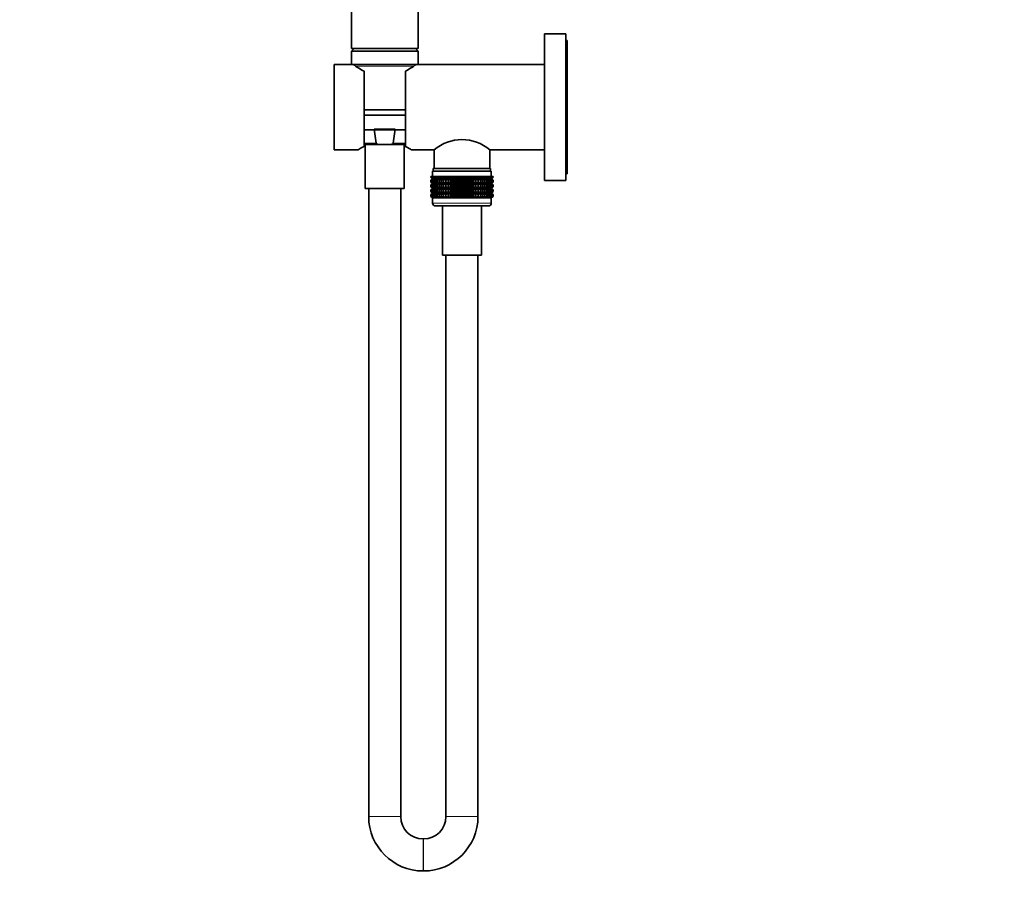
# Model space of a CAD drawing. Units: millimetres. Extents: x 0 to 1478, y 0 to 1758.
# Drawn here: x 0 to 369, y 885 to 1209 of the extents above; entities that cross this region are included whole.
import ezdxf
from ezdxf import colors
from ezdxf.entities.mleader import LeaderData, LeaderLine
from ezdxf.math import Vec2, Vec3

# ---------------------------------------------------------------- set-up
doc = ezdxf.new("R2010")
doc.units = ezdxf.units.MM
doc.layers.add('DV7_Défaut', color=7, linetype='Continuous')
doc.layers.add('Défaut', color=7, linetype='Continuous')

# ---------------------------------------------------------------- blocks, each defined once
blk = doc.blocks.new('_DOT')
at = {"color": 0}
blk.add_line((0, 0), (-1, 0), dxfattribs=at)
at = {"color": 0, "const_width": 0.333}
blk.add_lwpolyline([(-0.1665, 0, 1), (0.1665, 0, 1)], format="xyb", close=True, dxfattribs=at)
blk = doc.blocks.new('SE6')
at = {"layer": 'DV7_Défaut', "color": 7, "linetype": 'Continuous', "lineweight": 35}
for p, q in [((124.47, 1318.14), (124.47, 1198.14)), ((149.47, 1198.14), (149.47, 1318.14)), ((196.97, 1148.64), (196.97, 1203.64)), ((204.97, 1203.64), (196.97, 1203.64)), ((204.97, 1148.64), (204.97, 1203.64)), ((205.47, 1201.14), (204.97, 1201.14)), ((205.47, 1151.14), (205.47, 1201.14)), ((149.47, 1198.14), (124.47, 1198.14)), ((125.47, 1198.14), (124.47, 1197.14)), ((149.47, 1197.14), (124.47, 1197.14)), ((124.47, 1197.14), (124.47, 1192.34)), ((149.47, 1197.14), (148.47, 1198.14)), ((149.47, 1192.34), (149.47, 1197.14)), ((117.97, 1160.14), (117.97, 1192.14)), ((124.67, 1192.14), (117.97, 1192.14)), ((149.27, 1192.14), (124.67, 1192.14)), ((196.97, 1192.14), (148.67, 1192.14)), ((129.22, 1161.49), (129.22, 1189.63)), ((144.72, 1189.63), (144.72, 1161.49)), ((144.72, 1175.14), (129.22, 1175.14)), ((144.72, 1173.14), (129.22, 1173.14)), ((144.72, 1167.64), (129.22, 1167.64)), ((133.02, 1167.97), (140.93, 1167.97)), ((133.78, 1162.62), (133.02, 1167.97)), ((140.93, 1167.97), (140.17, 1162.62)), ((129.22, 1162.14), (136.29, 1162.14)), ((129.67, 1162.14), (129.67, 1145.64)), ((136.29, 1162.14), (137.66, 1162.14)), ((137.66, 1162.14), (144.72, 1162.14)), ((144.27, 1145.64), (144.27, 1162.14)), ((117.97, 1160.14), (126.98, 1160.14)), ((146.97, 1160.14), (155.52, 1160.14)), ((155.52, 1160.14), (155.52, 1153.14)), ((176.42, 1153.14), (176.42, 1160.14)), ((176.42, 1160.14), (196.97, 1160.14)), ((176.72, 1153.14), (155.22, 1153.14)), ((155.22, 1153.14), (155.22, 1152.14)), ((176.72, 1152.14), (176.72, 1153.14)), ((154.27, 1150.14), (154.36, 1150.14)), ((154.27, 1149.87), (154.27, 1150.14)), ((155.02, 1149.34), (154.27, 1149.87)), ((154.27, 1149.87), (154.97, 1149.34)), ((154.97, 1149.33), (154.27, 1148.79)), ((154.27, 1148.79), (155.02, 1149.33)), ((154.36, 1150.14), (154.55, 1150.14)), ((154.36, 1149.87), (154.36, 1150.14)), ((155.15, 1149.34), (154.36, 1149.87)), ((154.36, 1149.87), (155.02, 1149.34)), ((155.02, 1149.33), (154.36, 1148.79)), ((154.36, 1148.79), (155.15, 1149.33)), ((154.55, 1150.14), (154.83, 1150.14)), ((154.55, 1149.87), (154.55, 1150.14)), ((155.37, 1149.34), (154.55, 1149.87)), ((154.55, 1149.87), (155.15, 1149.34)), ((155.15, 1149.33), (154.55, 1148.79)), ((154.55, 1148.79), (155.37, 1149.33)), ((154.83, 1150.14), (155.2, 1150.14)), ((154.83, 1149.87), (154.83, 1150.14)), ((155.68, 1149.34), (154.83, 1149.87)), ((154.83, 1149.87), (155.37, 1149.34)), ((155.37, 1149.33), (154.83, 1148.79)), ((154.83, 1148.79), (155.68, 1149.33)), ((176.97, 1152.14), (154.97, 1152.14)), ((154.97, 1152.14), (154.97, 1150.14)), ((154.97, 1149.34), (154.98, 1149.33)), ((154.98, 1149.33), (154.97, 1149.33)), ((176.96, 1149.33), (154.98, 1149.33)), ((155.2, 1150.14), (155.65, 1150.14)), ((155.2, 1149.87), (155.2, 1150.14)), ((156.06, 1149.34), (155.2, 1149.87)), ((155.2, 1149.87), (155.68, 1149.34)), ((155.68, 1149.33), (155.2, 1148.79)), ((155.2, 1148.79), (156.06, 1149.33)), ((155.65, 1150.14), (156.19, 1150.14)), ((155.65, 1149.87), (155.65, 1150.14)), ((156.53, 1149.34), (155.65, 1149.87)), ((155.65, 1149.87), (156.06, 1149.34)), ((156.06, 1149.33), (155.65, 1148.79)), ((155.65, 1148.79), (156.53, 1149.33)), ((156.19, 1150.14), (156.81, 1150.14)), ((156.19, 1149.87), (156.19, 1150.14)), ((157.07, 1149.34), (156.19, 1149.87)), ((156.19, 1149.87), (156.53, 1149.34)), ((156.53, 1149.33), (156.19, 1148.79)), ((156.19, 1148.79), (157.07, 1149.33)), ((156.81, 1150.14), (157.5, 1150.14)), ((156.81, 1149.87), (156.81, 1150.14)), ((157.69, 1149.34), (156.81, 1149.87)), ((156.81, 1149.87), (157.07, 1149.34)), ((157.07, 1149.33), (156.81, 1148.79)), ((156.81, 1148.79), (157.69, 1149.33)), ((157.5, 1150.14), (158.26, 1150.14)), ((157.5, 1149.87), (157.5, 1150.14)), ((158.37, 1149.34), (157.5, 1149.87)), ((157.5, 1149.87), (157.69, 1149.34)), ((157.69, 1149.33), (157.5, 1148.79)), ((157.5, 1148.79), (158.37, 1149.33)), ((158.26, 1150.14), (159.09, 1150.14)), ((158.26, 1149.87), (158.26, 1150.14)), ((159.12, 1149.34), (158.26, 1149.87)), ((158.26, 1149.87), (158.37, 1149.34)), ((158.37, 1149.33), (158.26, 1148.79)), ((158.26, 1148.79), (159.12, 1149.33)), ((159.09, 1150.14), (159.91, 1150.14)), ((159.09, 1149.87), (159.09, 1150.14)), ((159.91, 1149.34), (159.09, 1149.87)), ((159.09, 1149.87), (159.12, 1149.34)), ((159.12, 1149.33), (159.09, 1148.79)), ((159.09, 1148.79), (159.91, 1149.33)), ((159.91, 1150.14), (159.96, 1150.14)), ((159.91, 1149.34), (159.91, 1150.14)), ((159.96, 1149.87), (159.91, 1149.34)), ((159.91, 1149.33), (159.96, 1148.79)), ((159.91, 1147.54), (159.91, 1149.33)), ((159.96, 1150.14), (160.76, 1150.14)), ((159.96, 1149.87), (159.96, 1150.14)), ((160.76, 1149.34), (159.96, 1149.87)), ((159.96, 1148.79), (160.76, 1149.33)), ((160.76, 1150.14), (160.89, 1150.14)), ((160.76, 1149.34), (160.76, 1150.14)), ((160.89, 1149.87), (160.76, 1149.34)), ((160.76, 1149.33), (160.89, 1148.79)), ((160.76, 1147.54), (160.76, 1149.33)), ((160.89, 1150.14), (161.65, 1150.14)), ((160.89, 1149.87), (160.89, 1150.14)), ((161.65, 1149.34), (160.89, 1149.87)), ((160.89, 1148.79), (161.65, 1149.33)), ((161.65, 1150.14), (161.86, 1150.14)), ((161.65, 1149.34), (161.65, 1150.14)), ((161.86, 1149.87), (161.65, 1149.34)), ((161.65, 1149.33), (161.86, 1148.79)), ((161.65, 1147.54), (161.65, 1149.33)), ((161.86, 1150.14), (162.57, 1150.14)), ((161.86, 1149.87), (161.86, 1150.14)), ((162.57, 1149.34), (161.86, 1149.87)), ((161.86, 1148.79), (162.57, 1149.33)), ((162.57, 1150.14), (162.86, 1150.14)), ((162.57, 1149.34), (162.57, 1150.14)), ((162.86, 1149.87), (162.57, 1149.34)), ((162.57, 1149.33), (162.86, 1148.79)), ((162.57, 1147.54), (162.57, 1149.33)), ((162.86, 1150.14), (163.53, 1150.14)), ((162.86, 1149.87), (162.86, 1150.14)), ((163.53, 1149.34), (162.86, 1149.87)), ((162.86, 1148.79), (163.53, 1149.33)), ((163.53, 1150.14), (163.88, 1150.14)), ((163.53, 1149.34), (163.53, 1150.14)), ((163.88, 1149.87), (163.53, 1149.34)), ((163.53, 1149.33), (163.88, 1148.79)), ((163.53, 1147.54), (163.53, 1149.33)), ((163.88, 1150.14), (164.5, 1150.14)), ((163.88, 1149.87), (163.88, 1150.14)), ((164.5, 1149.34), (163.88, 1149.87)), ((163.88, 1148.79), (164.5, 1149.33)), ((164.5, 1150.14), (164.92, 1150.14)), ((164.5, 1149.34), (164.5, 1150.14)), ((164.92, 1149.87), (164.5, 1149.34)), ((164.5, 1149.33), (164.92, 1148.79)), ((164.5, 1147.54), (164.5, 1149.33)), ((164.92, 1150.14), (165.48, 1150.14)), ((164.92, 1149.87), (164.92, 1150.14)), ((165.48, 1149.34), (164.92, 1149.87)), ((164.92, 1148.79), (165.48, 1149.33)), ((165.48, 1150.14), (165.97, 1150.14)), ((165.48, 1149.34), (165.48, 1150.14)), ((165.97, 1149.87), (165.48, 1149.34)), ((165.48, 1149.33), (165.97, 1148.79)), ((165.48, 1147.54), (165.48, 1149.33)), ((165.97, 1150.14), (166.47, 1150.14)), ((165.97, 1149.87), (165.97, 1150.14)), ((166.47, 1149.34), (165.97, 1149.87)), ((165.97, 1148.79), (166.47, 1149.33)), ((166.47, 1150.14), (167.02, 1150.14)), ((166.47, 1149.34), (166.47, 1150.14)), ((167.02, 1149.87), (166.47, 1149.34)), ((166.47, 1149.33), (167.02, 1148.79)), ((166.47, 1147.54), (166.47, 1149.33)), ((167.02, 1150.14), (167.45, 1150.14)), ((167.02, 1149.87), (167.02, 1150.14)), ((167.45, 1149.34), (167.02, 1149.87)), ((167.02, 1148.79), (167.45, 1149.33)), ((167.45, 1150.14), (168.07, 1150.14)), ((167.45, 1149.34), (167.45, 1150.14)), ((168.07, 1149.87), (167.45, 1149.34)), ((167.45, 1149.33), (168.07, 1148.79)), ((167.45, 1147.54), (167.45, 1149.33)), ((168.07, 1150.14), (168.42, 1150.14)), ((168.07, 1149.87), (168.07, 1150.14)), ((168.42, 1149.34), (168.07, 1149.87)), ((168.07, 1148.79), (168.42, 1149.33)), ((168.42, 1150.14), (169.09, 1150.14)), ((168.42, 1149.34), (168.42, 1150.14)), ((169.09, 1149.87), (168.42, 1149.34)), ((168.42, 1149.33), (169.09, 1148.79)), ((168.42, 1147.54), (168.42, 1149.33)), ((169.09, 1150.14), (169.37, 1150.14)), ((169.09, 1149.87), (169.09, 1150.14)), ((169.37, 1149.34), (169.09, 1149.87)), ((169.09, 1148.79), (169.37, 1149.33)), ((169.37, 1150.14), (170.09, 1150.14)), ((169.37, 1149.34), (169.37, 1150.14)), ((170.09, 1149.87), (169.37, 1149.34)), ((169.37, 1149.33), (170.09, 1148.79)), ((169.37, 1147.54), (169.37, 1149.33)), ((170.09, 1150.14), (170.3, 1150.14)), ((170.09, 1149.87), (170.09, 1150.14)), ((170.3, 1149.34), (170.09, 1149.87)), ((170.09, 1148.79), (170.3, 1149.33)), ((170.3, 1150.14), (171.06, 1150.14)), ((170.3, 1149.34), (170.3, 1150.14)), ((171.06, 1149.87), (170.3, 1149.34)), ((170.3, 1149.33), (171.06, 1148.79)), ((170.3, 1147.54), (170.3, 1149.33)), ((171.06, 1150.14), (171.19, 1150.14)), ((171.06, 1149.87), (171.06, 1150.14)), ((171.19, 1149.34), (171.06, 1149.87)), ((171.06, 1148.79), (171.19, 1149.33)), ((171.19, 1150.14), (171.99, 1150.14)), ((171.19, 1149.34), (171.19, 1150.14)), ((171.99, 1149.87), (171.19, 1149.34)), ((171.19, 1149.33), (171.99, 1148.79)), ((171.19, 1147.54), (171.19, 1149.33)), ((171.99, 1150.14), (172.03, 1150.14)), ((171.99, 1149.87), (171.99, 1150.14)), ((172.03, 1149.34), (171.99, 1149.87)), ((171.99, 1148.79), (172.03, 1149.33)), ((172.03, 1150.14), (172.86, 1150.14)), ((172.03, 1149.34), (172.03, 1150.14)), ((172.86, 1149.87), (172.03, 1149.34)), ((172.03, 1149.33), (172.86, 1148.79)), ((172.03, 1147.54), (172.03, 1149.33)), ((173.69, 1149.87), (172.83, 1149.34)), ((172.83, 1149.34), (172.86, 1149.87)), ((172.86, 1148.79), (172.83, 1149.33)), ((172.83, 1149.33), (173.69, 1148.79)), ((172.86, 1150.14), (173.69, 1150.14)), ((172.86, 1149.87), (172.86, 1150.14)), ((174.45, 1149.87), (173.58, 1149.34)), ((173.58, 1149.34), (173.69, 1149.87)), ((173.69, 1148.79), (173.58, 1149.33)), ((173.58, 1149.33), (174.45, 1148.79)), ((173.69, 1150.14), (174.45, 1150.14)), ((173.69, 1149.87), (173.69, 1150.14)), ((175.14, 1149.87), (174.26, 1149.34)), ((174.26, 1149.34), (174.45, 1149.87)), ((174.45, 1148.79), (174.26, 1149.33)), ((174.26, 1149.33), (175.14, 1148.79)), ((174.45, 1150.14), (175.14, 1150.14)), ((174.45, 1149.87), (174.45, 1150.14)), ((175.76, 1149.87), (174.87, 1149.34)), ((174.87, 1149.34), (175.14, 1149.87)), ((175.14, 1148.79), (174.87, 1149.33)), ((174.87, 1149.33), (175.76, 1148.79)), ((175.14, 1150.14), (175.76, 1150.14)), ((175.14, 1149.87), (175.14, 1150.14)), ((176.29, 1149.87), (175.42, 1149.34)), ((175.42, 1149.34), (175.76, 1149.87)), ((175.76, 1148.79), (175.42, 1149.33)), ((175.42, 1149.33), (176.29, 1148.79)), ((175.76, 1150.14), (176.29, 1150.14)), ((175.76, 1149.87), (175.76, 1150.14)), ((176.75, 1149.87), (175.88, 1149.34)), ((175.88, 1149.34), (176.29, 1149.87)), ((176.29, 1148.79), (175.88, 1149.33)), ((175.88, 1149.33), (176.75, 1148.79)), ((177.12, 1149.87), (176.27, 1149.34)), ((176.27, 1149.34), (176.75, 1149.87)), ((176.75, 1148.79), (176.27, 1149.33)), ((176.27, 1149.33), (177.12, 1148.79)), ((176.29, 1150.14), (176.75, 1150.14)), ((176.29, 1149.87), (176.29, 1150.14)), ((177.4, 1149.87), (176.58, 1149.34)), ((176.58, 1149.34), (177.12, 1149.87)), ((177.12, 1148.79), (176.58, 1149.33)), ((176.58, 1149.33), (177.4, 1148.79)), ((176.75, 1150.14), (177.12, 1150.14)), ((176.75, 1149.87), (176.75, 1150.14)), ((177.59, 1149.87), (176.8, 1149.34)), ((176.8, 1149.34), (177.4, 1149.87)), ((176.8, 1149.33), (177.59, 1148.79)), ((177.4, 1148.79), (176.8, 1149.33)), ((177.68, 1149.87), (176.93, 1149.34)), ((176.93, 1149.34), (177.59, 1149.87)), ((177.59, 1148.79), (176.93, 1149.33)), ((176.93, 1149.33), (177.68, 1148.79)), ((176.96, 1149.33), (176.97, 1149.34)), ((176.97, 1149.33), (176.96, 1149.33)), ((176.97, 1150.14), (176.97, 1152.14)), ((176.97, 1149.34), (177.68, 1149.87)), ((177.68, 1148.79), (176.97, 1149.33)), ((177.12, 1150.14), (177.4, 1150.14)), ((177.12, 1149.87), (177.12, 1150.14)), ((177.4, 1150.14), (177.59, 1150.14)), ((177.4, 1149.87), (177.4, 1150.14)), ((177.59, 1150.14), (177.68, 1150.14)), ((177.59, 1149.87), (177.59, 1150.14)), ((177.68, 1149.87), (177.68, 1150.14)), ((204.97, 1151.14), (205.47, 1151.14)), ((129.67, 1145.64), (144.27, 1145.64)), ((130.97, 1145.64), (130.97, 910.09)), ((142.97, 910.09), (142.97, 1145.64)), ((154.27, 1148.07), (154.27, 1148.79)), ((155.02, 1147.54), (154.27, 1148.07)), ((154.27, 1148.07), (154.97, 1147.54)), ((154.97, 1147.52), (154.27, 1146.99)), ((154.27, 1146.99), (155.02, 1147.52)), ((154.27, 1146.28), (154.27, 1146.99)), ((155.02, 1145.74), (154.27, 1146.28)), ((154.27, 1146.28), (154.97, 1145.74)), ((154.97, 1145.73), (154.27, 1145.19)), ((154.27, 1145.19), (155.02, 1145.73)), ((154.36, 1148.07), (154.36, 1148.79)), ((155.15, 1147.54), (154.36, 1148.07)), ((154.36, 1148.07), (155.02, 1147.54)), ((155.02, 1147.52), (154.36, 1146.99)), ((154.36, 1146.99), (155.15, 1147.52)), ((154.36, 1146.28), (154.36, 1146.99)), ((155.15, 1145.74), (154.36, 1146.28)), ((154.36, 1146.28), (155.02, 1145.74)), ((155.02, 1145.73), (154.36, 1145.19)), ((154.36, 1145.19), (155.15, 1145.73)), ((154.55, 1148.07), (154.55, 1148.79)), ((155.37, 1147.54), (154.55, 1148.07)), ((154.55, 1148.07), (155.15, 1147.54)), ((155.15, 1147.52), (154.55, 1146.99)), ((154.55, 1146.99), (155.37, 1147.52)), ((154.55, 1146.28), (154.55, 1146.99)), ((155.37, 1145.74), (154.55, 1146.28)), ((154.55, 1146.28), (155.15, 1145.74)), ((155.15, 1145.73), (154.55, 1145.19)), ((154.55, 1145.19), (155.37, 1145.73)), ((154.83, 1148.07), (154.83, 1148.79)), ((155.68, 1147.54), (154.83, 1148.07)), ((154.83, 1148.07), (155.37, 1147.54)), ((155.37, 1147.52), (154.83, 1146.99)), ((154.83, 1146.99), (155.68, 1147.52)), ((154.83, 1146.28), (154.83, 1146.99)), ((155.68, 1145.74), (154.83, 1146.28)), ((154.83, 1146.28), (155.37, 1145.74)), ((155.37, 1145.73), (154.83, 1145.19)), ((154.83, 1145.19), (155.68, 1145.73)), ((154.97, 1147.54), (154.98, 1147.53)), ((154.98, 1147.53), (154.97, 1147.52)), ((154.98, 1145.74), (154.97, 1145.73)), ((154.97, 1145.74), (154.98, 1145.74)), ((176.96, 1147.53), (154.98, 1147.53)), ((176.96, 1145.74), (154.98, 1145.74)), ((155.2, 1148.07), (155.2, 1148.79)), ((156.06, 1147.54), (155.2, 1148.07)), ((155.2, 1148.07), (155.68, 1147.54)), ((155.68, 1147.52), (155.2, 1146.99)), ((155.2, 1146.99), (156.06, 1147.52)), ((155.2, 1146.28), (155.2, 1146.99)), ((156.06, 1145.74), (155.2, 1146.28)), ((155.2, 1146.28), (155.68, 1145.74)), ((155.68, 1145.73), (155.2, 1145.19)), ((155.2, 1145.19), (156.06, 1145.73)), ((155.65, 1148.07), (155.65, 1148.79)), ((156.53, 1147.54), (155.65, 1148.07)), ((155.65, 1148.07), (156.06, 1147.54)), ((156.06, 1147.52), (155.65, 1146.99)), ((155.65, 1146.99), (156.53, 1147.52)), ((155.65, 1146.28), (155.65, 1146.99)), ((156.53, 1145.74), (155.65, 1146.28)), ((155.65, 1146.28), (156.06, 1145.74)), ((156.06, 1145.73), (155.65, 1145.19)), ((155.65, 1145.19), (156.53, 1145.73)), ((156.19, 1148.07), (156.19, 1148.79)), ((157.07, 1147.54), (156.19, 1148.07)), ((156.19, 1148.07), (156.53, 1147.54)), ((156.53, 1147.52), (156.19, 1146.99)), ((156.19, 1146.99), (157.07, 1147.52)), ((156.19, 1146.28), (156.19, 1146.99)), ((157.07, 1145.74), (156.19, 1146.28)), ((156.19, 1146.28), (156.53, 1145.74)), ((156.53, 1145.73), (156.19, 1145.19)), ((156.19, 1145.19), (157.07, 1145.73)), ((156.81, 1148.07), (156.81, 1148.79)), ((157.69, 1147.54), (156.81, 1148.07)), ((156.81, 1148.07), (157.07, 1147.54)), ((157.07, 1147.52), (156.81, 1146.99)), ((156.81, 1146.99), (157.69, 1147.52)), ((156.81, 1146.28), (156.81, 1146.99)), ((157.69, 1145.74), (156.81, 1146.28)), ((156.81, 1146.28), (157.07, 1145.74)), ((157.07, 1145.73), (156.81, 1145.19)), ((156.81, 1145.19), (157.69, 1145.73)), ((157.5, 1148.07), (157.5, 1148.79)), ((158.37, 1147.54), (157.5, 1148.07)), ((157.5, 1148.07), (157.69, 1147.54)), ((157.69, 1147.52), (157.5, 1146.99)), ((157.5, 1146.99), (158.37, 1147.52)), ((157.5, 1146.28), (157.5, 1146.99)), ((158.37, 1145.74), (157.5, 1146.28)), ((157.5, 1146.28), (157.69, 1145.74)), ((157.69, 1145.73), (157.5, 1145.19)), ((157.5, 1145.19), (158.37, 1145.73)), ((158.26, 1148.07), (158.26, 1148.79)), ((159.12, 1147.54), (158.26, 1148.07)), ((158.26, 1148.07), (158.37, 1147.54)), ((158.37, 1147.52), (158.26, 1146.99)), ((158.26, 1146.99), (159.12, 1147.52)), ((158.26, 1146.28), (158.26, 1146.99)), ((159.12, 1145.74), (158.26, 1146.28)), ((158.26, 1146.28), (158.37, 1145.74)), ((158.37, 1145.73), (158.26, 1145.19)), ((158.26, 1145.19), (159.12, 1145.73)), ((159.09, 1148.07), (159.09, 1148.79)), ((159.91, 1147.54), (159.09, 1148.07)), ((159.09, 1148.07), (159.12, 1147.54)), ((159.12, 1147.52), (159.09, 1146.99)), ((159.09, 1146.99), (159.91, 1147.52)), ((159.09, 1146.28), (159.09, 1146.99)), ((159.91, 1145.74), (159.09, 1146.28)), ((159.09, 1146.28), (159.12, 1145.74)), ((159.12, 1145.73), (159.09, 1145.19)), ((159.09, 1145.19), (159.91, 1145.73)), ((159.96, 1148.07), (159.91, 1147.54)), ((159.91, 1145.74), (159.91, 1147.52)), ((159.91, 1147.52), (159.96, 1146.99)), ((159.96, 1146.28), (159.91, 1145.74)), ((159.91, 1143.95), (159.91, 1145.73)), ((159.91, 1145.73), (159.96, 1145.19)), ((159.96, 1148.07), (159.96, 1148.79)), ((160.76, 1147.54), (159.96, 1148.07)), ((159.96, 1146.99), (160.76, 1147.52)), ((159.96, 1146.28), (159.96, 1146.99)), ((160.76, 1145.74), (159.96, 1146.28)), ((159.96, 1145.19), (160.76, 1145.73)), ((160.89, 1148.07), (160.76, 1147.54)), ((160.76, 1145.74), (160.76, 1147.52)), ((160.76, 1147.52), (160.89, 1146.99)), ((160.89, 1146.28), (160.76, 1145.74)), ((160.76, 1143.95), (160.76, 1145.73)), ((160.76, 1145.73), (160.89, 1145.19)), ((160.89, 1148.07), (160.89, 1148.79)), ((161.65, 1147.54), (160.89, 1148.07)), ((160.89, 1146.99), (161.65, 1147.52)), ((160.89, 1146.28), (160.89, 1146.99)), ((161.65, 1145.74), (160.89, 1146.28)), ((160.89, 1145.19), (161.65, 1145.73)), ((161.86, 1148.07), (161.65, 1147.54)), ((161.65, 1145.74), (161.65, 1147.52)), ((161.65, 1147.52), (161.86, 1146.99)), ((161.86, 1146.28), (161.65, 1145.74)), ((161.65, 1143.95), (161.65, 1145.73)), ((161.65, 1145.73), (161.86, 1145.19)), ((161.86, 1148.07), (161.86, 1148.79)), ((162.57, 1147.54), (161.86, 1148.07)), ((161.86, 1146.99), (162.57, 1147.52)), ((161.86, 1146.28), (161.86, 1146.99)), ((162.57, 1145.74), (161.86, 1146.28)), ((161.86, 1145.19), (162.57, 1145.73)), ((162.86, 1148.07), (162.57, 1147.54)), ((162.57, 1145.74), (162.57, 1147.52)), ((162.57, 1147.52), (162.86, 1146.99)), ((162.86, 1146.28), (162.57, 1145.74)), ((162.57, 1143.95), (162.57, 1145.73)), ((162.57, 1145.73), (162.86, 1145.19)), ((162.86, 1148.07), (162.86, 1148.79)), ((163.53, 1147.54), (162.86, 1148.07)), ((162.86, 1146.99), (163.53, 1147.52)), ((162.86, 1146.28), (162.86, 1146.99)), ((163.53, 1145.74), (162.86, 1146.28)), ((162.86, 1145.19), (163.53, 1145.73)), ((163.88, 1148.07), (163.53, 1147.54)), ((163.53, 1145.74), (163.53, 1147.52)), ((163.53, 1147.52), (163.88, 1146.99)), ((163.88, 1146.28), (163.53, 1145.74)), ((163.53, 1143.95), (163.53, 1145.73)), ((163.53, 1145.73), (163.88, 1145.19)), ((163.88, 1148.07), (163.88, 1148.79)), ((164.5, 1147.54), (163.88, 1148.07)), ((163.88, 1146.99), (164.5, 1147.52)), ((163.88, 1146.28), (163.88, 1146.99)), ((164.5, 1145.74), (163.88, 1146.28)), ((163.88, 1145.19), (164.5, 1145.73)), ((164.92, 1148.07), (164.5, 1147.54)), ((164.5, 1145.74), (164.5, 1147.52)), ((164.5, 1147.52), (164.92, 1146.99)), ((164.92, 1146.28), (164.5, 1145.74)), ((164.5, 1143.95), (164.5, 1145.73)), ((164.5, 1145.73), (164.92, 1145.19)), ((164.92, 1148.07), (164.92, 1148.79)), ((165.48, 1147.54), (164.92, 1148.07)), ((164.92, 1146.99), (165.48, 1147.52)), ((164.92, 1146.28), (164.92, 1146.99)), ((165.48, 1145.74), (164.92, 1146.28)), ((164.92, 1145.19), (165.48, 1145.73)), ((165.97, 1148.07), (165.48, 1147.54)), ((165.48, 1145.74), (165.48, 1147.52)), ((165.48, 1147.52), (165.97, 1146.99)), ((165.97, 1146.28), (165.48, 1145.74)), ((165.48, 1143.95), (165.48, 1145.73)), ((165.48, 1145.73), (165.97, 1145.19)), ((165.97, 1148.07), (165.97, 1148.79)), ((166.47, 1147.54), (165.97, 1148.07)), ((165.97, 1146.99), (166.47, 1147.52)), ((165.97, 1146.28), (165.97, 1146.99)), ((166.47, 1145.74), (165.97, 1146.28)), ((165.97, 1145.19), (166.47, 1145.73)), ((167.02, 1148.07), (166.47, 1147.54)), ((166.47, 1145.74), (166.47, 1147.52)), ((166.47, 1147.52), (167.02, 1146.99)), ((167.02, 1146.28), (166.47, 1145.74)), ((166.47, 1143.95), (166.47, 1145.73)), ((166.47, 1145.73), (167.02, 1145.19)), ((167.02, 1148.07), (167.02, 1148.79)), ((167.45, 1147.54), (167.02, 1148.07)), ((167.02, 1146.99), (167.45, 1147.52)), ((167.02, 1146.28), (167.02, 1146.99)), ((167.45, 1145.74), (167.02, 1146.28)), ((167.02, 1145.19), (167.45, 1145.73)), ((168.07, 1148.07), (167.45, 1147.54)), ((167.45, 1145.74), (167.45, 1147.52)), ((167.45, 1147.52), (168.07, 1146.99)), ((168.07, 1146.28), (167.45, 1145.74)), ((167.45, 1143.95), (167.45, 1145.73)), ((167.45, 1145.73), (168.07, 1145.19)), ((168.07, 1148.07), (168.07, 1148.79)), ((168.42, 1147.54), (168.07, 1148.07)), ((168.07, 1146.99), (168.42, 1147.52)), ((168.07, 1146.28), (168.07, 1146.99)), ((168.42, 1145.74), (168.07, 1146.28)), ((168.07, 1145.19), (168.42, 1145.73)), ((169.09, 1148.07), (168.42, 1147.54)), ((168.42, 1145.74), (168.42, 1147.52)), ((168.42, 1147.52), (169.09, 1146.99)), ((169.09, 1146.28), (168.42, 1145.74)), ((168.42, 1143.95), (168.42, 1145.73)), ((168.42, 1145.73), (169.09, 1145.19)), ((169.09, 1148.07), (169.09, 1148.79)), ((169.37, 1147.54), (169.09, 1148.07)), ((169.09, 1146.99), (169.37, 1147.52)), ((169.09, 1146.28), (169.09, 1146.99)), ((169.37, 1145.74), (169.09, 1146.28)), ((169.09, 1145.19), (169.37, 1145.73)), ((170.09, 1148.07), (169.37, 1147.54)), ((169.37, 1145.74), (169.37, 1147.52)), ((169.37, 1147.52), (170.09, 1146.99)), ((170.09, 1146.28), (169.37, 1145.74)), ((169.37, 1143.95), (169.37, 1145.73)), ((169.37, 1145.73), (170.09, 1145.19)), ((170.09, 1148.07), (170.09, 1148.79)), ((170.3, 1147.54), (170.09, 1148.07)), ((170.09, 1146.99), (170.3, 1147.52)), ((170.09, 1146.28), (170.09, 1146.99)), ((170.3, 1145.74), (170.09, 1146.28)), ((170.09, 1145.19), (170.3, 1145.73)), ((171.06, 1148.07), (170.3, 1147.54)), ((170.3, 1145.74), (170.3, 1147.52)), ((170.3, 1147.52), (171.06, 1146.99)), ((171.06, 1146.28), (170.3, 1145.74)), ((170.3, 1143.95), (170.3, 1145.73)), ((170.3, 1145.73), (171.06, 1145.19)), ((171.06, 1148.07), (171.06, 1148.79)), ((171.19, 1147.54), (171.06, 1148.07)), ((171.06, 1146.99), (171.19, 1147.52)), ((171.06, 1146.28), (171.06, 1146.99)), ((171.19, 1145.74), (171.06, 1146.28)), ((171.06, 1145.19), (171.19, 1145.73)), ((171.99, 1148.07), (171.19, 1147.54)), ((171.19, 1145.74), (171.19, 1147.52)), ((171.19, 1147.52), (171.99, 1146.99)), ((171.99, 1146.28), (171.19, 1145.74)), ((171.19, 1143.95), (171.19, 1145.73)), ((171.19, 1145.73), (171.99, 1145.19)), ((171.99, 1148.07), (171.99, 1148.79)), ((172.03, 1147.54), (171.99, 1148.07)), ((171.99, 1146.99), (172.03, 1147.52)), ((171.99, 1146.28), (171.99, 1146.99)), ((172.03, 1145.74), (171.99, 1146.28)), ((171.99, 1145.19), (172.03, 1145.73)), ((172.86, 1148.07), (172.03, 1147.54)), ((172.03, 1145.74), (172.03, 1147.52)), ((172.03, 1147.52), (172.86, 1146.99)), ((172.86, 1146.28), (172.03, 1145.74)), ((172.03, 1143.95), (172.03, 1145.73)), ((172.03, 1145.73), (172.86, 1145.19)), ((173.69, 1148.07), (172.83, 1147.54)), ((172.83, 1147.54), (172.86, 1148.07)), ((172.86, 1146.99), (172.83, 1147.52)), ((172.83, 1147.52), (173.69, 1146.99)), ((173.69, 1146.28), (172.83, 1145.74)), ((172.83, 1145.74), (172.86, 1146.28)), ((172.86, 1145.19), (172.83, 1145.73)), ((172.83, 1145.73), (173.69, 1145.19)), ((172.86, 1148.07), (172.86, 1148.79)), ((172.86, 1146.28), (172.86, 1146.99)), ((174.45, 1148.07), (173.58, 1147.54)), ((173.58, 1147.54), (173.69, 1148.07)), ((173.69, 1146.99), (173.58, 1147.52)), ((173.58, 1147.52), (174.45, 1146.99)), ((174.45, 1146.28), (173.58, 1145.74)), ((173.58, 1145.74), (173.69, 1146.28)), ((173.69, 1145.19), (173.58, 1145.73)), ((173.58, 1145.73), (174.45, 1145.19)), ((173.69, 1148.07), (173.69, 1148.79)), ((173.69, 1146.28), (173.69, 1146.99)), ((175.14, 1148.07), (174.26, 1147.54)), ((174.26, 1147.54), (174.45, 1148.07)), ((174.45, 1146.99), (174.26, 1147.52)), ((174.26, 1147.52), (175.14, 1146.99)), ((175.14, 1146.28), (174.26, 1145.74)), ((174.26, 1145.74), (174.45, 1146.28)), ((174.45, 1145.19), (174.26, 1145.73)), ((174.26, 1145.73), (175.14, 1145.19)), ((174.45, 1148.07), (174.45, 1148.79)), ((174.45, 1146.28), (174.45, 1146.99)), ((175.76, 1148.07), (174.87, 1147.54)), ((174.87, 1147.54), (175.14, 1148.07)), ((175.14, 1146.99), (174.87, 1147.52)), ((174.87, 1147.52), (175.76, 1146.99)), ((175.76, 1146.28), (174.87, 1145.74)), ((174.87, 1145.74), (175.14, 1146.28)), ((175.14, 1145.19), (174.87, 1145.73)), ((174.87, 1145.73), (175.76, 1145.19)), ((175.14, 1148.07), (175.14, 1148.79)), ((175.14, 1146.28), (175.14, 1146.99)), ((176.29, 1148.07), (175.42, 1147.54)), ((175.42, 1147.54), (175.76, 1148.07)), ((175.76, 1146.99), (175.42, 1147.52)), ((175.42, 1147.52), (176.29, 1146.99)), ((176.29, 1146.28), (175.42, 1145.74)), ((175.42, 1145.74), (175.76, 1146.28)), ((175.76, 1145.19), (175.42, 1145.73)), ((175.42, 1145.73), (176.29, 1145.19)), ((175.76, 1148.07), (175.76, 1148.79)), ((175.76, 1146.28), (175.76, 1146.99)), ((176.75, 1148.07), (175.88, 1147.54)), ((175.88, 1147.54), (176.29, 1148.07)), ((176.29, 1146.99), (175.88, 1147.52)), ((175.88, 1147.52), (176.75, 1146.99)), ((176.75, 1146.28), (175.88, 1145.74)), ((175.88, 1145.74), (176.29, 1146.28)), ((176.29, 1145.19), (175.88, 1145.73)), ((175.88, 1145.73), (176.75, 1145.19)), ((177.12, 1148.07), (176.27, 1147.54)), ((176.27, 1147.54), (176.75, 1148.07)), ((176.75, 1146.99), (176.27, 1147.52)), ((176.27, 1147.52), (177.12, 1146.99)), ((177.12, 1146.28), (176.27, 1145.74)), ((176.27, 1145.74), (176.75, 1146.28)), ((176.75, 1145.19), (176.27, 1145.73)), ((176.27, 1145.73), (177.12, 1145.19)), ((176.29, 1148.07), (176.29, 1148.79)), ((176.29, 1146.28), (176.29, 1146.99)), ((177.4, 1148.07), (176.58, 1147.54)), ((176.58, 1147.54), (177.12, 1148.07)), ((177.12, 1146.99), (176.58, 1147.52)), ((176.58, 1147.52), (177.4, 1146.99)), ((177.4, 1146.28), (176.58, 1145.74)), ((176.58, 1145.74), (177.12, 1146.28)), ((177.12, 1145.19), (176.58, 1145.73)), ((176.58, 1145.73), (177.4, 1145.19)), ((176.75, 1148.07), (176.75, 1148.79)), ((176.75, 1146.28), (176.75, 1146.99)), ((177.59, 1148.07), (176.8, 1147.54)), ((176.8, 1147.54), (177.4, 1148.07)), ((176.8, 1147.52), (177.59, 1146.99)), ((177.4, 1146.99), (176.8, 1147.52)), ((177.59, 1146.28), (176.8, 1145.74)), ((176.8, 1145.74), (177.4, 1146.28)), ((176.8, 1145.73), (177.59, 1145.19)), ((177.4, 1145.19), (176.8, 1145.73)), ((177.68, 1148.07), (176.93, 1147.54)), ((176.93, 1147.54), (177.59, 1148.07)), ((177.59, 1146.99), (176.93, 1147.52)), ((176.93, 1147.52), (177.68, 1146.99)), ((177.68, 1146.28), (176.93, 1145.74)), ((176.93, 1145.74), (177.59, 1146.28)), ((177.59, 1145.19), (176.93, 1145.73)), ((176.93, 1145.73), (177.68, 1145.19)), ((176.96, 1147.53), (176.97, 1147.54)), ((176.97, 1147.52), (176.96, 1147.53)), ((176.97, 1145.73), (176.96, 1145.74)), ((176.96, 1145.74), (176.97, 1145.74)), ((176.97, 1147.54), (177.68, 1148.07)), ((177.68, 1146.99), (176.97, 1147.52)), ((176.97, 1145.74), (177.68, 1146.28)), ((177.68, 1145.19), (176.97, 1145.73)), ((177.12, 1148.07), (177.12, 1148.79)), ((177.12, 1146.28), (177.12, 1146.99)), ((177.4, 1148.07), (177.4, 1148.79)), ((177.4, 1146.28), (177.4, 1146.99)), ((177.59, 1148.07), (177.59, 1148.79)), ((177.59, 1146.28), (177.59, 1146.99)), ((177.68, 1148.07), (177.68, 1148.79)), ((177.68, 1146.28), (177.68, 1146.99)), ((196.97, 1148.64), (204.97, 1148.64)), ((154.27, 1144.49), (154.27, 1145.19)), ((155.02, 1143.95), (154.27, 1144.49)), ((154.27, 1144.49), (154.97, 1143.95)), ((154.97, 1143.94), (154.27, 1143.4)), ((154.27, 1143.4), (155.02, 1143.94)), ((154.27, 1142.68), (154.27, 1143.4)), ((155.02, 1142.15), (154.27, 1142.68)), ((154.27, 1142.68), (154.97, 1142.15)), ((154.36, 1144.49), (154.36, 1145.19)), ((155.15, 1143.95), (154.36, 1144.49)), ((154.36, 1144.49), (155.02, 1143.95)), ((155.02, 1143.94), (154.36, 1143.4)), ((154.36, 1143.4), (155.15, 1143.94)), ((154.36, 1142.68), (154.36, 1143.4)), ((155.15, 1142.15), (154.36, 1142.68)), ((154.36, 1142.68), (155.02, 1142.15)), ((154.55, 1144.49), (154.55, 1145.19)), ((155.37, 1143.95), (154.55, 1144.49)), ((154.55, 1144.49), (155.15, 1143.95)), ((155.15, 1143.94), (154.55, 1143.4)), ((154.55, 1143.4), (155.37, 1143.94)), ((154.55, 1142.68), (154.55, 1143.4)), ((155.37, 1142.15), (154.55, 1142.68)), ((154.55, 1142.68), (155.15, 1142.15)), ((154.83, 1144.49), (154.83, 1145.19)), ((155.68, 1143.95), (154.83, 1144.49)), ((154.83, 1144.49), (155.37, 1143.95)), ((155.37, 1143.94), (154.83, 1143.4)), ((154.83, 1143.4), (155.68, 1143.94)), ((154.83, 1142.68), (154.83, 1143.4)), ((155.68, 1142.15), (154.83, 1142.68)), ((154.83, 1142.68), (155.37, 1142.15)), ((154.98, 1143.95), (154.97, 1143.94)), ((154.97, 1143.95), (154.98, 1143.95)), ((154.97, 1142.15), (154.98, 1142.14)), ((176.97, 1142.14), (154.97, 1142.14)), ((154.97, 1142.14), (154.97, 1140.14)), ((154.98, 1142.14), (154.97, 1142.14)), ((176.97, 1143.95), (154.98, 1143.95)), ((176.97, 1142.14), (154.98, 1142.14)), ((155.2, 1144.49), (155.2, 1145.19)), ((156.06, 1143.95), (155.2, 1144.49)), ((155.2, 1144.49), (155.68, 1143.95)), ((155.68, 1143.94), (155.2, 1143.4)), ((155.2, 1143.4), (156.06, 1143.94)), ((155.2, 1142.68), (155.2, 1143.4)), ((156.06, 1142.15), (155.2, 1142.68)), ((155.2, 1142.68), (155.68, 1142.15)), ((155.65, 1144.49), (155.65, 1145.19)), ((156.53, 1143.95), (155.65, 1144.49)), ((155.65, 1144.49), (156.06, 1143.95)), ((156.06, 1143.94), (155.65, 1143.4)), ((155.65, 1143.4), (156.53, 1143.94)), ((155.65, 1142.68), (155.65, 1143.4)), ((156.53, 1142.15), (155.65, 1142.68)), ((155.65, 1142.68), (156.06, 1142.15)), ((156.19, 1144.49), (156.19, 1145.19)), ((157.07, 1143.95), (156.19, 1144.49)), ((156.19, 1144.49), (156.53, 1143.95)), ((156.53, 1143.94), (156.19, 1143.4)), ((156.19, 1143.4), (157.07, 1143.94)), ((156.19, 1142.68), (156.19, 1143.4)), ((157.07, 1142.15), (156.19, 1142.68)), ((156.19, 1142.68), (156.53, 1142.15)), ((156.81, 1144.49), (156.81, 1145.19)), ((157.69, 1143.95), (156.81, 1144.49)), ((156.81, 1144.49), (157.07, 1143.95)), ((157.07, 1143.94), (156.81, 1143.4)), ((156.81, 1143.4), (157.69, 1143.94)), ((156.81, 1142.68), (156.81, 1143.4)), ((157.69, 1142.15), (156.81, 1142.68)), ((156.81, 1142.68), (157.07, 1142.15)), ((157.5, 1144.49), (157.5, 1145.19)), ((158.37, 1143.95), (157.5, 1144.49)), ((157.5, 1144.49), (157.69, 1143.95)), ((157.69, 1143.94), (157.5, 1143.4)), ((157.5, 1143.4), (158.37, 1143.94)), ((157.5, 1142.68), (157.5, 1143.4)), ((158.37, 1142.15), (157.5, 1142.68)), ((157.5, 1142.68), (157.69, 1142.15)), ((158.26, 1144.49), (158.26, 1145.19)), ((159.12, 1143.95), (158.26, 1144.49)), ((158.26, 1144.49), (158.37, 1143.95)), ((158.37, 1143.94), (158.26, 1143.4)), ((158.26, 1143.4), (159.12, 1143.94)), ((158.26, 1142.68), (158.26, 1143.4)), ((159.12, 1142.15), (158.26, 1142.68)), ((158.26, 1142.68), (158.37, 1142.15)), ((159.09, 1144.49), (159.09, 1145.19)), ((159.91, 1143.95), (159.09, 1144.49)), ((159.09, 1144.49), (159.12, 1143.95)), ((159.12, 1143.94), (159.09, 1143.4)), ((159.09, 1143.4), (159.91, 1143.94)), ((159.09, 1142.68), (159.09, 1143.4)), ((159.91, 1142.15), (159.09, 1142.68)), ((159.09, 1142.68), (159.12, 1142.15)), ((159.96, 1144.49), (159.91, 1143.95)), ((159.91, 1142.15), (159.91, 1143.94)), ((159.91, 1143.94), (159.96, 1143.4)), ((159.96, 1142.68), (159.91, 1142.15)), ((159.96, 1144.49), (159.96, 1145.19)), ((160.76, 1143.95), (159.96, 1144.49)), ((159.96, 1143.4), (160.76, 1143.94)), ((159.96, 1142.68), (159.96, 1143.4)), ((160.76, 1142.15), (159.96, 1142.68)), ((160.89, 1144.49), (160.76, 1143.95)), ((160.76, 1142.15), (160.76, 1143.94)), ((160.76, 1143.94), (160.89, 1143.4)), ((160.89, 1142.68), (160.76, 1142.15)), ((160.89, 1144.49), (160.89, 1145.19)), ((161.65, 1143.95), (160.89, 1144.49)), ((160.89, 1143.4), (161.65, 1143.94)), ((160.89, 1142.68), (160.89, 1143.4)), ((161.65, 1142.15), (160.89, 1142.68)), ((161.86, 1144.49), (161.65, 1143.95)), ((161.65, 1142.15), (161.65, 1143.94)), ((161.65, 1143.94), (161.86, 1143.4)), ((161.86, 1142.68), (161.65, 1142.15)), ((161.86, 1144.49), (161.86, 1145.19)), ((162.57, 1143.95), (161.86, 1144.49)), ((161.86, 1143.4), (162.57, 1143.94)), ((161.86, 1142.68), (161.86, 1143.4)), ((162.57, 1142.15), (161.86, 1142.68)), ((162.86, 1144.49), (162.57, 1143.95)), ((162.57, 1142.15), (162.57, 1143.94)), ((162.57, 1143.94), (162.86, 1143.4)), ((162.86, 1142.68), (162.57, 1142.15)), ((162.86, 1144.49), (162.86, 1145.19)), ((163.53, 1143.95), (162.86, 1144.49)), ((162.86, 1143.4), (163.53, 1143.94)), ((162.86, 1142.68), (162.86, 1143.4)), ((163.53, 1142.15), (162.86, 1142.68)), ((163.88, 1144.49), (163.53, 1143.95)), ((163.53, 1142.15), (163.53, 1143.94)), ((163.53, 1143.94), (163.88, 1143.4)), ((163.88, 1142.68), (163.53, 1142.15)), ((163.88, 1144.49), (163.88, 1145.19)), ((164.5, 1143.95), (163.88, 1144.49)), ((163.88, 1143.4), (164.5, 1143.94)), ((163.88, 1142.68), (163.88, 1143.4)), ((164.5, 1142.15), (163.88, 1142.68)), ((164.92, 1144.49), (164.5, 1143.95)), ((164.5, 1142.15), (164.5, 1143.94)), ((164.5, 1143.94), (164.92, 1143.4)), ((164.92, 1142.68), (164.5, 1142.15)), ((164.92, 1144.49), (164.92, 1145.19)), ((165.48, 1143.95), (164.92, 1144.49)), ((164.92, 1143.4), (165.48, 1143.94)), ((164.92, 1142.68), (164.92, 1143.4)), ((165.48, 1142.15), (164.92, 1142.68)), ((165.97, 1144.49), (165.48, 1143.95)), ((165.48, 1142.15), (165.48, 1143.94)), ((165.48, 1143.94), (165.97, 1143.4)), ((165.97, 1142.68), (165.48, 1142.15)), ((165.97, 1144.49), (165.97, 1145.19)), ((166.47, 1143.95), (165.97, 1144.49)), ((165.97, 1143.4), (166.47, 1143.94)), ((165.97, 1142.68), (165.97, 1143.4)), ((166.47, 1142.15), (165.97, 1142.68)), ((167.02, 1144.49), (166.47, 1143.95)), ((166.47, 1142.15), (166.47, 1143.94)), ((166.47, 1143.94), (167.02, 1143.4)), ((167.02, 1142.68), (166.47, 1142.15)), ((167.02, 1144.49), (167.02, 1145.19)), ((167.45, 1143.95), (167.02, 1144.49)), ((167.02, 1143.4), (167.45, 1143.94)), ((167.02, 1142.68), (167.02, 1143.4)), ((167.45, 1142.15), (167.02, 1142.68)), ((168.07, 1144.49), (167.45, 1143.95)), ((167.45, 1142.15), (167.45, 1143.94)), ((167.45, 1143.94), (168.07, 1143.4)), ((168.07, 1142.68), (167.45, 1142.15)), ((168.07, 1144.49), (168.07, 1145.19)), ((168.42, 1143.95), (168.07, 1144.49)), ((168.07, 1143.4), (168.42, 1143.94)), ((168.07, 1142.68), (168.07, 1143.4)), ((168.42, 1142.15), (168.07, 1142.68)), ((169.09, 1144.49), (168.42, 1143.95)), ((168.42, 1142.15), (168.42, 1143.94)), ((168.42, 1143.94), (169.09, 1143.4)), ((169.09, 1142.68), (168.42, 1142.15)), ((169.09, 1144.49), (169.09, 1145.19)), ((169.37, 1143.95), (169.09, 1144.49)), ((169.09, 1143.4), (169.37, 1143.94)), ((169.09, 1142.68), (169.09, 1143.4)), ((169.37, 1142.15), (169.09, 1142.68)), ((170.09, 1144.49), (169.37, 1143.95)), ((169.37, 1142.15), (169.37, 1143.94)), ((169.37, 1143.94), (170.09, 1143.4)), ((170.09, 1142.68), (169.37, 1142.15)), ((170.09, 1144.49), (170.09, 1145.19)), ((170.3, 1143.95), (170.09, 1144.49)), ((170.09, 1143.4), (170.3, 1143.94)), ((170.09, 1142.68), (170.09, 1143.4)), ((170.3, 1142.15), (170.09, 1142.68)), ((171.06, 1144.49), (170.3, 1143.95)), ((170.3, 1142.15), (170.3, 1143.94)), ((170.3, 1143.94), (171.06, 1143.4)), ((171.06, 1142.68), (170.3, 1142.15)), ((171.06, 1144.49), (171.06, 1145.19)), ((171.19, 1143.95), (171.06, 1144.49)), ((171.06, 1143.4), (171.19, 1143.94)), ((171.06, 1142.68), (171.06, 1143.4)), ((171.19, 1142.15), (171.06, 1142.68)), ((171.99, 1144.49), (171.19, 1143.95)), ((171.19, 1142.15), (171.19, 1143.94)), ((171.19, 1143.94), (171.99, 1143.4)), ((171.99, 1142.68), (171.19, 1142.15)), ((171.99, 1144.49), (171.99, 1145.19)), ((172.03, 1143.95), (171.99, 1144.49)), ((171.99, 1143.4), (172.03, 1143.94)), ((171.99, 1142.68), (171.99, 1143.4)), ((172.03, 1142.15), (171.99, 1142.68)), ((172.86, 1144.49), (172.03, 1143.95)), ((172.03, 1142.15), (172.03, 1143.94)), ((172.03, 1143.94), (172.86, 1143.4)), ((172.86, 1142.68), (172.03, 1142.15)), ((173.69, 1144.49), (172.83, 1143.95)), ((172.83, 1143.95), (172.86, 1144.49)), ((172.86, 1143.4), (172.83, 1143.94)), ((172.83, 1143.94), (173.69, 1143.4)), ((173.69, 1142.68), (172.83, 1142.15)), ((172.83, 1142.15), (172.86, 1142.68)), ((172.86, 1144.49), (172.86, 1145.19)), ((172.86, 1142.68), (172.86, 1143.4)), ((174.45, 1144.49), (173.58, 1143.95)), ((173.58, 1143.95), (173.69, 1144.49)), ((173.69, 1143.4), (173.58, 1143.94)), ((173.58, 1143.94), (174.45, 1143.4)), ((174.45, 1142.68), (173.58, 1142.15)), ((173.58, 1142.15), (173.69, 1142.68)), ((173.69, 1144.49), (173.69, 1145.19)), ((173.69, 1142.68), (173.69, 1143.4)), ((175.14, 1144.49), (174.26, 1143.95)), ((174.26, 1143.95), (174.45, 1144.49)), ((174.45, 1143.4), (174.26, 1143.94)), ((174.26, 1143.94), (175.14, 1143.4)), ((175.14, 1142.68), (174.26, 1142.15)), ((174.26, 1142.15), (174.45, 1142.68)), ((174.45, 1144.49), (174.45, 1145.19)), ((174.45, 1142.68), (174.45, 1143.4)), ((175.76, 1144.49), (174.87, 1143.95)), ((174.87, 1143.95), (175.14, 1144.49)), ((175.14, 1143.4), (174.87, 1143.94)), ((174.87, 1143.94), (175.76, 1143.4)), ((175.76, 1142.68), (174.87, 1142.15)), ((174.87, 1142.15), (175.14, 1142.68)), ((175.14, 1144.49), (175.14, 1145.19)), ((175.14, 1142.68), (175.14, 1143.4)), ((176.29, 1144.49), (175.42, 1143.95)), ((175.42, 1143.95), (175.76, 1144.49)), ((175.76, 1143.4), (175.42, 1143.94)), ((175.42, 1143.94), (176.29, 1143.4)), ((176.29, 1142.68), (175.42, 1142.15)), ((175.42, 1142.15), (175.76, 1142.68)), ((175.76, 1144.49), (175.76, 1145.19)), ((175.76, 1142.68), (175.76, 1143.4)), ((176.75, 1144.49), (175.88, 1143.95)), ((175.88, 1143.95), (176.29, 1144.49)), ((176.29, 1143.4), (175.88, 1143.94)), ((175.88, 1143.94), (176.75, 1143.4)), ((176.75, 1142.68), (175.88, 1142.15)), ((175.88, 1142.15), (176.29, 1142.68)), ((177.12, 1144.49), (176.27, 1143.95)), ((176.27, 1143.95), (176.75, 1144.49)), ((176.75, 1143.4), (176.27, 1143.94)), ((176.27, 1143.94), (177.12, 1143.4)), ((177.12, 1142.68), (176.27, 1142.15)), ((176.27, 1142.15), (176.75, 1142.68)), ((176.29, 1144.49), (176.29, 1145.19)), ((176.29, 1142.68), (176.29, 1143.4)), ((177.4, 1144.49), (176.58, 1143.95)), ((176.58, 1143.95), (177.12, 1144.49)), ((177.12, 1143.4), (176.58, 1143.94)), ((176.58, 1143.94), (177.4, 1143.4)), ((177.4, 1142.68), (176.58, 1142.15)), ((176.58, 1142.15), (177.12, 1142.68)), ((176.75, 1144.49), (176.75, 1145.19)), ((176.75, 1142.68), (176.75, 1143.4)), ((177.59, 1144.49), (176.8, 1143.95)), ((176.8, 1143.95), (177.4, 1144.49)), ((176.8, 1143.94), (177.59, 1143.4)), ((177.4, 1143.4), (176.8, 1143.94)), ((177.59, 1142.68), (176.8, 1142.15)), ((176.8, 1142.15), (177.4, 1142.68)), ((177.68, 1144.49), (176.93, 1143.95)), ((176.93, 1143.95), (177.59, 1144.49)), ((177.59, 1143.4), (176.93, 1143.94)), ((176.93, 1143.94), (177.68, 1143.4)), ((177.68, 1142.68), (176.93, 1142.15)), ((176.93, 1142.15), (177.59, 1142.68)), ((176.97, 1143.95), (177.68, 1144.49)), ((176.97, 1143.94), (176.97, 1143.95)), ((176.97, 1143.95), (176.97, 1143.95)), ((177.68, 1143.4), (176.97, 1143.94)), ((176.97, 1142.15), (177.68, 1142.68)), ((176.97, 1142.14), (176.97, 1142.15)), ((176.97, 1140.14), (176.97, 1142.14)), ((176.97, 1142.14), (176.97, 1142.14)), ((177.12, 1144.49), (177.12, 1145.19)), ((177.12, 1142.68), (177.12, 1143.4)), ((177.4, 1144.49), (177.4, 1145.19)), ((177.4, 1142.68), (177.4, 1143.4)), ((177.59, 1144.49), (177.59, 1145.19)), ((177.59, 1142.68), (177.59, 1143.4)), ((177.68, 1144.49), (177.68, 1145.19)), ((177.68, 1142.68), (177.68, 1143.4)), ((175.97, 1139.14), (155.97, 1139.14)), ((158.67, 1139.14), (158.67, 1120.64)), ((173.27, 1120.64), (173.27, 1139.14)), ((173.27, 1120.64), (158.67, 1120.64)), ((159.97, 1120.64), (159.97, 910.09)), ((171.97, 910.09), (171.97, 1120.64)), ((151.52, 901.64), (151.42, 901.64)), ((151.42, 889.64), (151.52, 889.64))]:
    blk.add_line(p, q, dxfattribs=at)
at = {"layer": 'DV7_Défaut', "color": 7, "linetype": 'Continuous', "lineweight": 18}
for p, q in [((149.47, 1192.34), (124.47, 1192.34)), ((147.97, 1191.62), (125.98, 1191.62)), ((129.22, 1162.62), (133.78, 1162.62)), ((144.72, 1162.62), (140.17, 1162.62)), ((176.97, 1140.14), (154.97, 1140.14)), ((142.97, 910.09), (130.97, 910.09)), ((171.97, 910.09), (159.97, 910.09)), ((151.42, 901.64), (151.42, 889.64)), ((151.52, 901.64), (151.52, 889.64))]:
    blk.add_line(p, q, dxfattribs=at)
at = {"layer": 'DV7_Défaut', "color": 7, "linetype": 'Continuous', "lineweight": 35}
for centre, radius, start, end in [((124.67, 1192.34), 0.2, 180, 270), ((126, 1191.64), 0.5, 90, 146.6947), ((147.95, 1191.64), 0.5, 33.3555, 90), ((149.27, 1192.34), 0.2, 270, 0), ((165.97, 1148.03), 15.99, 49.2065, 130.7935), ((155.97, 1140.14), 1, 180, 270), ((175.97, 1140.14), 1, 270, 0), ((151.42, 910.09), 20.45, 180, 270), ((151.42, 910.09), 8.45, 180, 270), ((151.52, 910.09), 8.45, 270, 0), ((151.52, 910.09), 20.45, 270, 0)]:
    blk.add_arc(centre, radius, start, end, dxfattribs=at)
for points, knots in [([(125.26, 1192.14), (125.26, 1192.14), (125.38, 1192.05), (125.92, 1191.68), (126.4, 1191.35), (127.63, 1190.56), (128.38, 1190.1), (129.22, 1189.63)], [0, 0, 0, 0, 0.28294, 0.28294, 0.64147, 0.64147, 1, 1, 1, 1]), ([(144.72, 1189.63), (145.57, 1190.1), (146.32, 1190.56), (147.55, 1191.35), (148.03, 1191.68), (148.56, 1192.05), (148.69, 1192.14), (148.69, 1192.14)], [0, 0, 0, 0, 0.3585547, 0.3585547, 0.7171095, 0.7171095, 1, 1, 1, 1]), ([(129.22, 1161.49), (128.07, 1160.86), (127.29, 1160.34), (127, 1160.16), (126.98, 1160.14), (126.98, 1160.14)], [0, 0, 0, 0, 0.826641, 0.826641, 1, 1, 1, 1]), ([(136.29, 1162.14), (135.85, 1162.14), (135.41, 1162.14), (134.75, 1162.19), (134.53, 1162.22), (134.21, 1162.3), (134.1, 1162.34), (133.95, 1162.41), (133.91, 1162.44), (133.82, 1162.51), (133.79, 1162.56), (133.78, 1162.62)], [0, 0, 0, 0, 0.5, 0.5, 0.75, 0.75, 0.875, 0.875, 0.9375, 0.9375, 1, 1, 1, 1]), ([(140.17, 1162.62), (140.16, 1162.56), (140.13, 1162.51), (140.04, 1162.44), (139.99, 1162.41), (139.85, 1162.33), (139.74, 1162.3), (139.42, 1162.22), (139.2, 1162.19), (138.54, 1162.14), (138.1, 1162.14), (137.66, 1162.14)], [0, 0, 0, 0, 0.0625, 0.0625, 0.125, 0.125, 0.25, 0.25, 0.5, 0.5, 1, 1, 1, 1]), ([(146.97, 1160.14), (146.97, 1160.14), (146.95, 1160.16), (146.66, 1160.34), (145.88, 1160.85), (144.72, 1161.49)], [0, 0, 0, 0, 0.17351, 0.17351, 1, 1, 1, 1])]:
    blk.add_open_spline(points, degree=3, knots=knots, dxfattribs=at)
for points in [[(129.25, 1161.51), (129.39, 1161.58), (129.53, 1161.66), (129.67, 1161.73)], [(144.29, 1161.72), (144.45, 1161.64), (144.59, 1161.56), (144.74, 1161.48)]]:
    blk.add_open_spline(points, degree=3, dxfattribs=at)

msp = doc.modelspace()

# ---------------------------------------------------------------- block references
at = {"layer": 'Défaut'}
msp.add_blockref('SE6', (0, 0), dxfattribs=at)

# ---------------------------------------------------------------- leaders
at = {"layer": 'Défaut', "color": 7, "linetype": 'Continuous', "lineweight": 18}
ml = msp.add_multileader_mtext('Standard', dxfattribs=at)
ml.set_content('{\\pxsm0.9;\\fSolid Edge ISO|b1||i0||c0|p34;\\W1.;24/01/2020\\P}', color=256)
ml.set_leader_properties()
ml.set_arrow_properties(name='DOT')
ml.build(insert=Vec2(0, 0))
ml.multileader.update_dxf_attribs({"leader_type": 0, "dogleg_length": 0, "arrow_head_size": 12})
ctx = ml.context
ctx.base_point, ctx.char_height, ctx.arrow_head_size, ctx.landing_gap_size = Vec3(1390.41, 1750.71), 12, 12, 4.2
notes = []
notes.append((ctx, [(0, (0, 0, 0), (0, 0), (1, 0), 1, [])]))
ctx.mtext.insert = Vec3(1392.41, 1756.83)
ml = msp.add_multileader_mtext('Standard', dxfattribs=at)
ml.set_content('{\\pxsm0.9;\\fArial|b1||i0||c0|p34;\\W1.;54/US\\P}', color=256)
ml.set_leader_properties()
ml.set_arrow_properties(name='DOT')
ml.build(insert=Vec2(0, 0))
ml.multileader.update_dxf_attribs({"leader_type": 0, "dogleg_length": 0, "arrow_head_size": 12})
ctx = ml.context
ctx.base_point, ctx.char_height, ctx.arrow_head_size, ctx.landing_gap_size = Vec3(24.31, 1749.46), 12, 12, 4.2
notes.append((ctx, [(0, (0, 0, 0), (0, 0), (1, 0), 1, [])]))
ctx.mtext.insert = Vec3(26.31, 1755.57)
for ctx, leaders in notes:
    for number, flags, end, landing, length, lines in leaders:
        leader = LeaderData()
        leader.index, (leader.has_last_leader_line, leader.has_dogleg_vector, leader.attachment_direction) = number, flags
        leader.last_leader_point, leader.dogleg_vector, leader.dogleg_length = Vec3(end), Vec3(landing), length
        for number, points, colour, breaks in lines:
            line = LeaderLine()
            line.index, line.vertices, line.color, line.breaks = number, Vec3.list(points), colors.encode_raw_color(colour), breaks
            leader.lines.append(line)
        ctx.leaders.append(leader)

doc.saveas('drawing.dxf')
